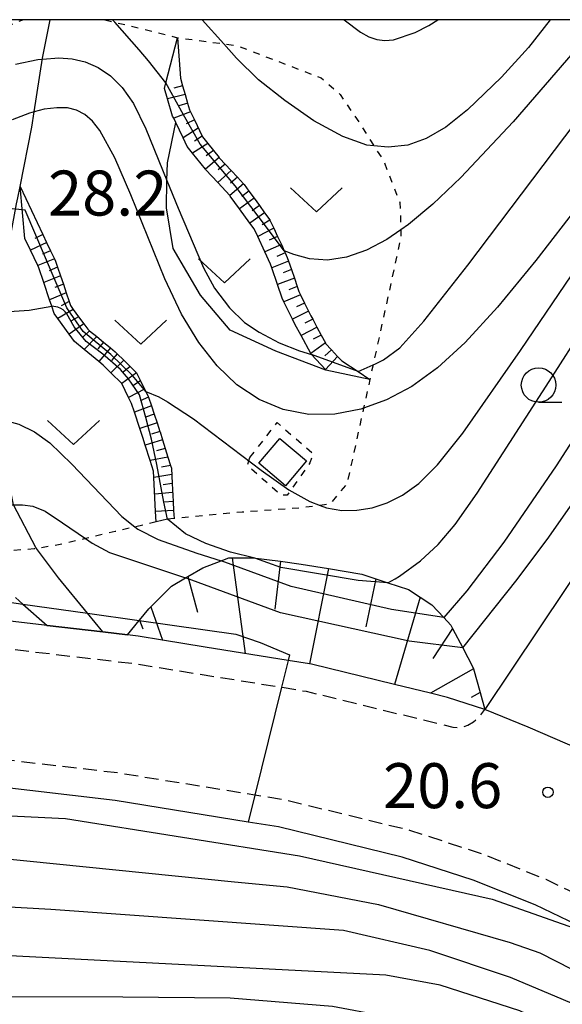
# Model space of a CAD drawing. Extents: x -30000 to -28000, y 96000 to 97500.
# Drawn here: x -28547 to -28507, y 97429 to 97500 of the extents above; entities that cross this region are included whole.
import ezdxf
from ezdxf.enums import TextEntityAlignment as Align

# ---------------------------------------------------------------- set-up
doc = ezdxf.new("R2010")
doc.units = 0
doc.linetypes.add('221300', pattern=[1.5, 1, -0.5])
doc.linetypes.add('630100', pattern=[1, 0.5, -0.5])
for name, color, linetype in [('1103000', 7, 'Continuous'), ('2101000', 7, 'Continuous'), ('2103000', 6, 'Continuous'), ('2213000', 7, '221300'), ('3001000', 4, 'Continuous'), ('6101110', 6, 'Continuous'), ('6101121', 6, 'Continuous'), ('6101990', 6, 'Continuous'), ('6110000', 1, '611000'), ('6301000', 3, '630100'), ('6302000', 3, 'Continuous'), ('6313000', 3, 'Continuous'), ('6331000', 3, 'Continuous'), ('7101000', 2, 'Continuous'), ('7101001', 8, 'Continuous'), ('7102000', 6, 'Continuous'), ('7102001', 8, 'Continuous'), ('7312000', 1, 'Continuous'), ('999', 7, 'Continuous')]:
    doc.layers.add(name, color=color, linetype=linetype)
doc.styles.add('PlotAnnotation', font='MS Gothic.ttf')
doc.linetypes.add('611000', pattern='A,1,[3,dmdr.shx,S=0.2,R=0,X=0,Y=0],1', length=2)

# ---------------------------------------------------------------- blocks, each defined once
blk = doc.blocks.new('631300')
at = {"layer": '6313000'}
blk.add_lwpolyline([(0.75, 0.35), (0, -0.35), (-0.75, 0.35)], dxfattribs=at)
blk = doc.blocks.new('633100')
at = {"layer": '6331000'}
blk.add_lwpolyline([(0, -0.5), (0.67, -0.5)], dxfattribs=at)
blk.add_circle((0, 0), 0.5, dxfattribs=at)
blk = doc.blocks.new('731200')
at = {"layer": '7312000'}
blk.add_circle((0, 0), 0.15, dxfattribs=at)

msp = doc.modelspace()

# ---------------------------------------------------------------- linework, layer by layer
at = {"layer": '1103000', "flags": 128}
msp.add_lwpolyline([(-28506.16, 97447.24), (-28509.9, 97448.85), (-28513.03, 97450.13), (-28515.73, 97451.01), (-28516.97, 97451.31), (-28519.56, 97451.94), (-28525.57, 97453.41), (-28525.71, 97453.43), (-28527.25, 97453.68), (-28533.26, 97454.65), (-28536.34, 97455.15), (-28538.11, 97455.44), (-28538.88, 97455.53), (-28540.66, 97455.74), (-28544.67, 97456.2), (-28548.19, 97456.61)], dxfattribs=at)
at = {"layer": '2101000', "flags": 128}
for points in [[(-28479.63, 97500), (-28483.77, 97493.87), (-28513.03, 97450.13)], [(-28544.67, 97456.2), (-28548.19, 97456.61)], [(-28544.67, 97456.2), (-28540.66, 97455.74), (-28538.88, 97455.53)], [(-28513.03, 97450.13), (-28515.73, 97451.01), (-28516.97, 97451.31), (-28519.56, 97451.94), (-28525.57, 97453.41), (-28525.71, 97453.43), (-28527.25, 97453.68), (-28533.26, 97454.65), (-28536.34, 97455.15), (-28538.11, 97455.44), (-28538.88, 97455.53)], [(-28504.59, 97433.7), (-28509.41, 97436), (-28513.88, 97437.79), (-28519.01, 97439.46), (-28527.95, 97441.64), (-28530.14, 97441.99), (-28539.76, 97443.55), (-28602.94, 97450.95), (-28619.08, 97452.85), (-28629.39, 97454.06)]]:
    msp.add_lwpolyline(points, dxfattribs=at)
at = {"layer": '2103000', "flags": 128}
msp.add_lwpolyline([(-28540.66, 97455.74), (-28541.77, 97457.09), (-28543.87, 97459.64), (-28545.45, 97461.77), (-28545.51, 97461.85), (-28547.11, 97464.94), (-28547.77, 97468.2), (-28548.35, 97471.13), (-28548.67, 97472.76), (-28548.61, 97476.45), (-28548.22, 97479), (-28547.76, 97481.95), (-28546.89, 97486.69), (-28546.81, 97487.13), (-28546.64, 97487.95), (-28545.78, 97492.24), (-28545.61, 97493.33), (-28545.01, 97497.22), (-28544.46, 97500)], dxfattribs=at)
at = {"layer": '2213000', "flags": 128}
for points in [[(-28830.28, 97500), (-28829.84, 97496.99), (-28827.05, 97485.09), (-28821.66, 97468), (-28811.63, 97444.08), (-28807.84, 97435.69), (-28806.58, 97433.42), (-28805.85, 97432.65), (-28805.35, 97432.37), (-28805.1, 97432.23), (-28804.09, 97431.95), (-28802.98, 97431.89), (-28802.09, 97431.86), (-28800.91, 97432), (-28799.84, 97432.21), (-28798.27, 97432.77), (-28797.23, 97433.23), (-28796.77, 97433.43), (-28779.45, 97441.24), (-28771.61, 97444.41), (-28761.83, 97447.18), (-28680.1, 97460.84), (-28657.86, 97464.56), (-28647.91, 97465.18), (-28640, 97465.11), (-28628.33, 97464.01), (-28601.78, 97460.89), (-28538.38, 97453.45), (-28527.73, 97451.74), (-28525.96, 97451.45), (-28516.98, 97449.26), (-28516.28, 97449.09), (-28515.36, 97448.85), (-28515.03, 97448.83), (-28514.66, 97448.86), (-28514.27, 97448.99), (-28513.86, 97449.25), (-28513.47, 97449.58), (-28513.03, 97450.13)], [(-28456.18, 97362.73), (-28454.22, 97362.72), (-28453.7, 97362.77), (-28453.18, 97362.91), (-28452.87, 97363.04), (-28452.62, 97363.28), (-28452.46, 97363.6), (-28452.37, 97364.09), (-28452.38, 97364.99), (-28452.42, 97365.57), (-28452.67, 97367.01), (-28452.85, 97368.03), (-28453.46, 97371.45), (-28454.34, 97375.23), (-28455.77, 97379.8), (-28456.97, 97383.18), (-28458.91, 97387.61), (-28462.6, 97395.14), (-28465.93, 97401.1), (-28470.09, 97407.24), (-28472.73, 97410.84), (-28477.6, 97416.27), (-28481.73, 97420.18), (-28487.08, 97424.78), (-28492.86, 97429), (-28496.32, 97431.16), (-28498.18, 97432.32), (-28499.13, 97432.92), (-28503.67, 97435.47), (-28508.61, 97437.84), (-28513.19, 97439.67), (-28518.46, 97441.39), (-28527.55, 97443.6), (-28529.66, 97443.94), (-28539.49, 97445.53), (-28602.71, 97452.94), (-28629.17, 97456.05), (-28640.42, 97457.11), (-28647.7, 97457.18), (-28656.95, 97456.6), (-28679.08, 97452.9), (-28760.07, 97439.36), (-28769.02, 97436.83), (-28776.31, 97433.88), (-28795.93, 97425.04), (-28797.57, 97424.08), (-28798.3, 97423.42), (-28799, 97422.56), (-28799.43, 97421.8), (-28799.76, 97420.91), (-28799.99, 97419.6), (-28799.97, 97419.13), (-28799.89, 97417.88), (-28799.76, 97416.48), (-28799.34, 97414.95), (-28793.5, 97402.03), (-28790.91, 97396.29), (-28771.89, 97354.4)]]:
    msp.add_lwpolyline(points, dxfattribs=at)
at = {"layer": '3001000', "flags": 128}
msp.add_lwpolyline([(-28529.38, 97467.94), (-28527.86, 97469.73), (-28525.93, 97468.1), (-28527.45, 97466.3), (-28529.38, 97467.94)], close=True, dxfattribs=at)
at = {"layer": '6101110', "flags": 128}
for points in [[(-28535.26, 97498.7), (-28535.05, 97495.78), (-28534.89, 97495.21), (-28534.71, 97494.58), (-28534.53, 97493.96), (-28534.39, 97493.49), (-28534.32, 97493.34), (-28534.04, 97492.75), (-28533.47, 97491.57), (-28533.46, 97491.54), (-28533.07, 97491.06), (-28532.66, 97490.55), (-28532.25, 97490.04), (-28532.22, 97490), (-28531.37, 97489.09), (-28530.93, 97488.61), (-28530.49, 97488.13), (-28530.44, 97488.08), (-28530.1, 97487.61), (-28529.72, 97487.09), (-28529.34, 97486.56), (-28528.96, 97486.03), (-28528.59, 97485.53), (-28528.58, 97485.5), (-28528.3, 97484.92), (-28528.03, 97484.33), (-28527.75, 97483.74), (-28527.54, 97483.28), (-28527.48, 97483.15), (-28527.32, 97482.81), (-28527.23, 97482.55), (-28527.02, 97481.93), (-28526.81, 97481.31), (-28526.6, 97480.7), (-28526.49, 97480.36), (-28526.36, 97480.1), (-28526.07, 97479.51), (-28525.78, 97478.93), (-28525.61, 97478.6), (-28525.48, 97478.35), (-28525.18, 97477.78), (-28524.87, 97477.2), (-28524.57, 97476.63), (-28524.55, 97476.6), (-28524.13, 97476.14), (-28523.68, 97475.66), (-28523.37, 97475.33), (-28522.2, 97474.56), (-28521.35, 97474)], [(-28546.64, 97487.95), (-28544.99, 97484.47), (-28544.72, 97483.89), (-28544.44, 97483.3), (-28544.16, 97482.71), (-28544.08, 97482.55), (-28543.93, 97482.1), (-28543.72, 97481.48), (-28543.51, 97480.87), (-28543.3, 97480.25), (-28543.09, 97479.63), (-28543, 97479.35), (-28542.79, 97479.06), (-28542.41, 97478.53), (-28542.03, 97478.01), (-28541.75, 97477.63), (-28541.61, 97477.51), (-28541.1, 97477.1), (-28540.6, 97476.69), (-28540.1, 97476.28), (-28539.76, 97476), (-28539.61, 97475.85), (-28539.14, 97475.39), (-28538.68, 97474.94), (-28538.22, 97474.48), (-28537.93, 97473.89), (-28537.64, 97473.3), (-28537.55, 97473.13), (-28537.37, 97472.76), (-28537.35, 97472.71), (-28537.15, 97472.09), (-28536.95, 97471.48), (-28536.74, 97470.86), (-28536.53, 97470.24), (-28536.52, 97470.2), (-28536.34, 97469.62), (-28535.95, 97468.38), (-28535.76, 97467.76), (-28535.7, 97467.58), (-28535.64, 97466.46), (-28535.57, 97465.16), (-28535.54, 97464.51), (-28535.51, 97463.93)], [(-28538.88, 97455.53), (-28538.03, 97456.56), (-28538.01, 97456.59), (-28537.33, 97457.41), (-28537.18, 97457.56), (-28535.7, 97459.04), (-28534.68, 97459.64), (-28534.5, 97459.75), (-28533.42, 97460.38), (-28532.09, 97460.89), (-28531.55, 97461.1), (-28531.31, 97461.1), (-28529.79, 97461.1), (-28527.82, 97460.85), (-28526.31, 97460.65), (-28524.35, 97460.32), (-28521.92, 97459.91), (-28520.93, 97459.58), (-28520.06, 97459.3), (-28518.55, 97458.8), (-28517.71, 97458.25), (-28516.86, 97457.69), (-28516.01, 97456.78), (-28515.49, 97456.23), (-28515.37, 97455.99), (-28514.63, 97454.59), (-28513.9, 97453.19), (-28513.87, 97453.07), (-28513.38, 97451.35), (-28513.03, 97450.13)], [(-28546.98, 97458.23), (-28546.44, 97457.75), (-28544.67, 97456.2)]]:
    msp.add_lwpolyline(points, dxfattribs=at)
at = {"layer": '6101121', "flags": 128}
for points in [[(-28521.35, 97474), (-28524.53, 97474.67), (-28524.57, 97474.71), (-28525.58, 97475.8), (-28525.62, 97475.84), (-28525.63, 97475.87), (-28526.32, 97477.17), (-28526.77, 97478), (-28526.94, 97478.35), (-28527.57, 97479.61), (-28527.69, 97479.86), (-28528.03, 97480.86), (-28528.44, 97482.05), (-28528.53, 97482.32), (-28528.95, 97483.23), (-28529.46, 97484.32), (-28529.72, 97484.87), (-28530.02, 97485.29), (-28530.77, 97486.32), (-28531.45, 97487.25), (-28531.48, 97487.28), (-28532.35, 97488.23), (-28533.2, 97489.15), (-28533.24, 97489.19), (-28534.17, 97490.35), (-28534.57, 97490.84), (-28534.86, 97491.46), (-28535.39, 97492.57), (-28535.53, 97492.87), (-28535.61, 97493.03), (-28535.97, 97494.28), (-28536.19, 97495.03), (-28536.09, 97495.43), (-28535.26, 97498.7)], [(-28535.51, 97463.93), (-28535.97, 97463.89), (-28536.8, 97463.69), (-28536.84, 97464.44), (-28536.97, 97466.91), (-28536.99, 97467.35), (-28537.24, 97468.14), (-28537.59, 97469.25), (-28537.76, 97469.8), (-28537.97, 97470.45), (-28538.37, 97471.63), (-28538.58, 97472.26), (-28538.79, 97472.69), (-28539.29, 97473.71), (-28540.07, 97474.48), (-28540.63, 97475.03), (-28540.95, 97475.29), (-28542, 97476.16), (-28542.7, 97476.73), (-28543.1, 97477.27), (-28543.92, 97478.4), (-28544.17, 97478.75), (-28544.35, 97479.29), (-28544.51, 97479.75), (-28544.93, 97481), (-28545.29, 97482.06), (-28545.36, 97482.22), (-28545.89, 97483.34), (-28546.29, 97484.18), (-28546.64, 97487.95)], [(-28544.67, 97456.2), (-28548.19, 97456.61)], [(-28513.03, 97450.13), (-28515.73, 97451.01), (-28516.97, 97451.31), (-28519.56, 97451.94), (-28525.57, 97453.41), (-28525.71, 97453.43), (-28527.25, 97453.68), (-28533.26, 97454.65), (-28536.34, 97455.15), (-28538.11, 97455.44), (-28538.88, 97455.53)]]:
    msp.add_lwpolyline(points, dxfattribs=at)
at = {"layer": '6101990', "flags": 128}
for points in [[(-28534.71, 97494.58), (-28535.97, 97494.28)], [(-28534.89, 97495.21), (-28535.52, 97495.06)], [(-28534.52, 97493.96), (-28535.15, 97493.77)], [(-28534.32, 97493.34), (-28535.53, 97492.87)], [(-28534.04, 97492.75), (-28534.62, 97492.46)], [(-28533.76, 97492.16), (-28534.86, 97491.46)], [(-28533.07, 97491.06), (-28534.17, 97490.35)], [(-28533.47, 97491.57), (-28534.02, 97491.21)], [(-28532.66, 97490.55), (-28533.18, 97490.16)], [(-28532.25, 97490.04), (-28533.24, 97489.19)], [(-28531.82, 97489.56), (-28532.31, 97489.14)], [(-28531.37, 97489.09), (-28532.35, 97488.23)], [(-28530.49, 97488.13), (-28531.48, 97487.28)], [(-28530.93, 97488.61), (-28531.42, 97488.18)], [(-28530.1, 97487.61), (-28530.61, 97487.21)], [(-28529.72, 97487.09), (-28530.77, 97486.32)], [(-28528.96, 97486.03), (-28530.02, 97485.29)], [(-28529.34, 97486.56), (-28529.86, 97486.18)], [(-28528.58, 97485.5), (-28529.14, 97485.17)], [(-28528.3, 97484.92), (-28529.46, 97484.32)], [(-28544.71, 97483.89), (-28545.89, 97483.34)], [(-28544.99, 97484.47), (-28545.58, 97484.19)], [(-28528.03, 97484.33), (-28528.62, 97484.06)], [(-28544.43, 97483.3), (-28545.03, 97483.04)], [(-28527.75, 97483.74), (-28528.95, 97483.23)], [(-28527.48, 97483.15), (-28528.08, 97482.89)], [(-28544.16, 97482.71), (-28545.36, 97482.22)], [(-28527.23, 97482.55), (-28528.44, 97482.05)], [(-28543.93, 97482.1), (-28544.53, 97481.85)], [(-28527.02, 97481.93), (-28527.63, 97481.7)], [(-28543.72, 97481.48), (-28544.93, 97481)], [(-28526.81, 97481.31), (-28528.03, 97480.86)], [(-28543.51, 97480.87), (-28544.12, 97480.64)], [(-28526.6, 97480.7), (-28527.21, 97480.47)], [(-28543.3, 97480.25), (-28544.51, 97479.75)], [(-28543.09, 97479.63), (-28543.68, 97479.32)], [(-28526.36, 97480.1), (-28527.57, 97479.61)], [(-28542.79, 97479.06), (-28543.92, 97478.4)], [(-28525.78, 97478.93), (-28526.94, 97478.35)], [(-28526.07, 97479.51), (-28526.66, 97479.24)], [(-28542.41, 97478.53), (-28542.97, 97478.21)], [(-28525.48, 97478.35), (-28526.05, 97478.05)], [(-28542.03, 97478.01), (-28543.1, 97477.27)], [(-28541.61, 97477.51), (-28542.09, 97477.07)], [(-28525.17, 97477.78), (-28526.32, 97477.17)], [(-28541.1, 97477.1), (-28542, 97476.16)], [(-28524.87, 97477.2), (-28525.44, 97476.9)], [(-28540.6, 97476.69), (-28541.03, 97476.2)], [(-28540.1, 97476.28), (-28540.95, 97475.29)], [(-28524.57, 97476.63), (-28525.63, 97475.87)], [(-28524.13, 97476.14), (-28524.6, 97475.7)], [(-28539.14, 97475.39), (-28540.07, 97474.48)], [(-28539.61, 97475.85), (-28540.03, 97475.36)], [(-28523.68, 97475.66), (-28524.57, 97474.71)], [(-28538.68, 97474.94), (-28539.18, 97474.52)], [(-28538.22, 97474.48), (-28539.29, 97473.71)], [(-28537.64, 97473.3), (-28538.79, 97472.69)], [(-28537.93, 97473.89), (-28538.48, 97473.54)], [(-28537.35, 97472.71), (-28537.95, 97472.45)], [(-28537.15, 97472.09), (-28538.37, 97471.63)], [(-28536.94, 97471.48), (-28537.56, 97471.27)], [(-28536.74, 97470.86), (-28537.97, 97470.45)], [(-28536.53, 97470.24), (-28537.15, 97470.04)], [(-28536.34, 97469.62), (-28537.59, 97469.25)], [(-28536.15, 97469), (-28536.78, 97468.84)], [(-28535.95, 97468.38), (-28537.24, 97468.14)], [(-28535.76, 97467.76), (-28536.41, 97467.66)], [(-28535.68, 97467.11), (-28536.97, 97466.91)], [(-28535.64, 97466.46), (-28536.29, 97466.38)], [(-28535.61, 97465.81), (-28536.9, 97465.71)], [(-28535.57, 97465.16), (-28536.22, 97465.12)], [(-28535.54, 97464.51), (-28536.84, 97464.44)], [(-28531.31, 97461.1), (-28530.36, 97454.19)], [(-28527.82, 97460.85), (-28528.23, 97457.38)], [(-28534.5, 97459.75), (-28533.81, 97457.16)], [(-28524.35, 97460.32), (-28525.71, 97453.43)], [(-28520.93, 97459.58), (-28521.64, 97456.1)], [(-28517.71, 97458.25), (-28519.56, 97451.94)], [(-28537.18, 97457.56), (-28536.34, 97455.15)], [(-28538.01, 97456.59), (-28537.77, 97455.97)], [(-28515.37, 97455.99), (-28516.8, 97453.81)], [(-28513.87, 97453.07), (-28516.97, 97451.31)], [(-28513.38, 97451.35), (-28514.03, 97451.01)]]:
    msp.add_lwpolyline(points, dxfattribs=at)
at = {"layer": '6110000', "flags": 128}
msp.add_lwpolyline([(-28454.37, 97364.86), (-28454.41, 97365.33), (-28454.64, 97366.66), (-28454.82, 97367.69), (-28455.42, 97371.05), (-28456.27, 97374.71), (-28457.67, 97379.17), (-28458.83, 97382.45), (-28460.72, 97386.76), (-28464.37, 97394.21), (-28467.64, 97400.05), (-28471.73, 97406.09), (-28474.29, 97409.57), (-28479.04, 97414.87), (-28483.07, 97418.7), (-28488.32, 97423.21), (-28493.98, 97427.34), (-28497.38, 97429.46), (-28499.16, 97430.58), (-28500.15, 97431.2), (-28504.59, 97433.7), (-28509.41, 97436), (-28513.88, 97437.79), (-28519.01, 97439.46), (-28527.95, 97441.64), (-28530.14, 97441.99), (-28539.76, 97443.55), (-28602.94, 97450.95), (-28619.08, 97452.85), (-28621.64, 97431.05)], dxfattribs=at)
at = {"layer": '6301000', "flags": 128}
for points in [[(-28575.66, 97474.39), (-28572.24, 97477.99), (-28569.53, 97480.13), (-28566.42, 97482.58), (-28561.97, 97485.9), (-28557.9, 97489.13), (-28553.62, 97492.34), (-28551.24, 97494.75), (-28550.46, 97495.54), (-28548.5, 97499.12), (-28546.45, 97500)], [(-28540.52, 97500), (-28539.79, 97499.82), (-28535.26, 97498.7), (-28531.92, 97498.26), (-28530.97, 97498.13), (-28524.88, 97495.8), (-28523.5, 97494.6), (-28522.08, 97492.49), (-28521.06, 97490.89), (-28520.36, 97489.79), (-28519.18, 97486.78), (-28519.11, 97484.81), (-28519.1, 97484.39), (-28519.42, 97482.83), (-28521.12, 97475.04), (-28521.35, 97474), (-28521.81, 97471.91), (-28523, 97466.46), (-28524.25, 97464.98), (-28524.95, 97464.89), (-28526.26, 97464.71), (-28530.58, 97464.4), (-28535.51, 97463.93)], [(-28530.02, 97468.35), (-28528.05, 97470.87), (-28525.43, 97468.62), (-28525.7, 97467.96), (-28525.85, 97467.73), (-28527.32, 97465.63), (-28527.76, 97465.61), (-28530.2, 97467.76), (-28530.02, 97468.35)], [(-28536.8, 97463.69), (-28538.34, 97463.33), (-28539.76, 97463), (-28541.91, 97462.49), (-28543.58, 97462.09), (-28545.45, 97461.77), (-28545.61, 97461.74), (-28548.09, 97461.56), (-28550.15, 97461.69), (-28552.61, 97462.18)]]:
    msp.add_lwpolyline(points, dxfattribs=at)
at = {"layer": '6302000', "flags": 128}
msp.add_lwpolyline([(-28524.53, 97474.67), (-28528.15, 97476.03), (-28531.45, 97477.55), (-28533.59, 97480.09), (-28535.58, 97483.45), (-28536.06, 97486.41), (-28536.02, 97488.38), (-28535.99, 97489.64), (-28535.39, 97492.57)], dxfattribs=at)
at = {"layer": '7101000', "flags": 128}
for points in [[(-28506.15, 97486.73), (-28509.34, 97482.6), (-28512.13, 97479.22), (-28514.46, 97476.67), (-28516.47, 97474.83), (-28518.32, 97473.49), (-28520.15, 97472.52), (-28521.81, 97471.91), (-28522.01, 97471.84), (-28523.89, 97471.48), (-28525.77, 97471.46), (-28527.61, 97471.82), (-28529.35, 97472.54), (-28530.96, 97473.61), (-28532.4, 97474.98), (-28533.72, 97476.66), (-28534.96, 97478.71), (-28536.18, 97481.27), (-28538.64, 97487.34), (-28539.79, 97490.02), (-28540.87, 97491.98), (-28541.4, 97492.66), (-28541.96, 97493.14), (-28542.55, 97493.46), (-28543.22, 97493.62), (-28543.99, 97493.64), (-28544.9, 97493.52), (-28545.61, 97493.33), (-28545.96, 97493.24), (-28547.21, 97492.77)], [(-28546.44, 97457.75), (-28541.77, 97457.09), (-28538.02, 97456.56)]]:
    msp.add_lwpolyline(points, dxfattribs=at)
at = {"layer": '7101001', "flags": 128}
for points in [[(-28630.64, 97500), (-28631.53, 97498.27), (-28631.87, 97495.09), (-28631.01, 97488), (-28628.34, 97471.49), (-28627.53, 97470.03), (-28625.8, 97468.68), (-28612.09, 97466.78), (-28583.23, 97462.84), (-28548.24, 97458.01), (-28546.44, 97457.75)], [(-28538.02, 97456.56), (-28531.03, 97455.57), (-28529.29, 97454.98), (-28527.15, 97454.09), (-28527.25, 97453.68), (-28527.73, 97451.74), (-28529.66, 97443.94), (-28530.14, 97441.99), (-28539.76, 97443.55), (-28602.94, 97450.95), (-28619.08, 97452.85), (-28621.64, 97431.05), (-28623.03, 97422.69)], [(-28616.16, 97355.96), (-28616.25, 97360.32), (-28615.86, 97365.86), (-28613.27, 97380.83), (-28611.24, 97396.6), (-28606.77, 97423.31), (-28606.22, 97425.15), (-28605.45, 97427.01), (-28604.57, 97428.17), (-28602.99, 97428.81), (-28601.14, 97429.15), (-28589.34, 97429.5), (-28539.21, 97429.35), (-28531.46, 97429.28), (-28524.05, 97428.69), (-28513.29, 97426.66), (-28503.85, 97423.27)]]:
    msp.add_lwpolyline(points, dxfattribs=at)
at = {"layer": '7102000', "flags": 128}
for points in [[(-28536.09, 97495.43), (-28537.36, 97497.02), (-28538.03, 97497.83), (-28539.79, 97499.82), (-28539.95, 97500)], [(-28537.55, 97473.13), (-28536.6, 97472.73), (-28535.97, 97472.38), (-28534.11, 97471.14), (-28529.2, 97467.43), (-28527.21, 97466.02), (-28525.7, 97465.16), (-28524.95, 97464.89), (-28524.49, 97464.72), (-28523.38, 97464.53), (-28522.29, 97464.54), (-28521.19, 97464.72), (-28520.09, 97465.07), (-28518.98, 97465.63), (-28517.8, 97466.48), (-28516.45, 97467.83), (-28514.64, 97470.1), (-28510.47, 97476.09), (-28501.72, 97488.98), (-28494.04, 97500)], [(-28508.31, 97500), (-28509.88, 97497.98), (-28511.83, 97495.84), (-28514.3, 97493.49), (-28515.86, 97492.24), (-28517.27, 97491.4), (-28518.61, 97490.94), (-28520.03, 97490.78), (-28521.06, 97490.89), (-28521.56, 97490.94), (-28523.31, 97491.56), (-28525.39, 97492.7), (-28527.51, 97494.15), (-28529.4, 97495.66), (-28531, 97497.22), (-28531.92, 97498.26), (-28533.47, 97500)], [(-28504.73, 97500), (-28506.37, 97497.96), (-28510.98, 97492.61), (-28514.77, 97488.6), (-28516.8, 97486.66), (-28518.55, 97485.2), (-28519.11, 97484.81), (-28520.12, 97484.12), (-28521.6, 97483.34), (-28523.03, 97482.83), (-28524.41, 97482.62), (-28525.71, 97482.7), (-28526.85, 97483.02), (-28527.54, 97483.28)], [(-28523.2, 97500), (-28522.02, 97499.09), (-28521.42, 97498.75), (-28520.85, 97498.56), (-28520.28, 97498.49), (-28519.65, 97498.55), (-28518.07, 97499.08), (-28517.09, 97499.58), (-28516.43, 97500)], [(-28522.2, 97474.56), (-28521.12, 97475.04), (-28520.94, 97475.12), (-28520.36, 97475.42), (-28519.19, 97476.29), (-28517.46, 97478.2), (-28514.26, 97482.25), (-28504.13, 97495.67), (-28500.98, 97500)], [(-28520.06, 97459.3), (-28519.53, 97459.59), (-28519.22, 97459.78), (-28517.68, 97460.88), (-28516.42, 97462.07), (-28515.18, 97463.51), (-28513.59, 97465.77), (-28508.17, 97474.17), (-28499.41, 97487.86), (-28491.14, 97500)], [(-28487.09, 97500), (-28491.42, 97493.28), (-28507.88, 97467.74), (-28511.66, 97462.23), (-28514.34, 97458.7), (-28516.01, 97456.78)], [(-28514.63, 97454.59), (-28510.7, 97459.53), (-28508.42, 97462.58), (-28502.75, 97470.69), (-28496.53, 97480.02), (-28483.55, 97500)], [(-28546.96, 97496.78), (-28545.35, 97497.13), (-28545.02, 97497.15), (-28543.84, 97497.24), (-28542.87, 97497.17), (-28541.93, 97496.95), (-28541, 97496.54), (-28540.11, 97495.94), (-28539.26, 97495.1), (-28538.45, 97493.95), (-28537.55, 97492.12), (-28536.02, 97488.38), (-28535.2, 97486.38), (-28533.39, 97482.05), (-28532.59, 97480.59), (-28531.5, 97479.18), (-28530.41, 97478.12), (-28529.35, 97477.4), (-28527.9, 97476.65), (-28526.44, 97476.06), (-28525.58, 97475.8)], [(-28551.55, 97480.63), (-28551.08, 97480.29), (-28550.7, 97480.04), (-28549.42, 97479.37), (-28548.38, 97479.02), (-28548.22, 97479), (-28547.42, 97478.9), (-28545.98, 97479.01), (-28544.35, 97479.29)], [(-28559.11, 97465.96), (-28558, 97467.04), (-28557.45, 97467.56), (-28555.83, 97468.99), (-28554.48, 97469.92), (-28553.11, 97470.6), (-28551.84, 97471.02), (-28550.73, 97471.21), (-28549.21, 97471.23), (-28548.35, 97471.13), (-28547.96, 97471.09), (-28546.72, 97470.75), (-28545.59, 97470.21), (-28544.48, 97469.42), (-28542.89, 97467.86), (-28539.28, 97464.08), (-28538.34, 97463.33), (-28538.13, 97463.16), (-28536.65, 97462.43), (-28533.87, 97461.43), (-28532.09, 97460.89)], [(-28554.78, 97463.61), (-28551.42, 97464.37), (-28550, 97464.65), (-28547.8, 97464.92), (-28547.11, 97464.93), (-28546.47, 97464.94), (-28545.72, 97464.83), (-28544.83, 97464.46), (-28543.57, 97463.63), (-28541.91, 97462.49), (-28541.42, 97462.15), (-28540.17, 97461.48), (-28534.68, 97459.64)], [(-28529.67, 97461.08), (-28531.43, 97461.5), (-28533.2, 97462.13), (-28534.69, 97462.82), (-28535.97, 97463.89)]]:
    msp.add_lwpolyline(points, dxfattribs=at)
at = {"layer": '7102001', "flags": 128}
for points in [[(-28626.11, 97398.38), (-28620.69, 97420.54), (-28619.12, 97427.18), (-28617.95, 97435.58), (-28617.34, 97438.8), (-28616.06, 97442.92), (-28615.82, 97443.42), (-28614.56, 97444.87), (-28614.04, 97445.17), (-28612.81, 97445.65), (-28609.97, 97445.9), (-28559.71, 97443.05), (-28543.36, 97442.25), (-28526.44, 97439.56), (-28512.5, 97436.41), (-28504.91, 97433.74), (-28497.86, 97429.76), (-28491.76, 97440.1), (-28493.05, 97441.23), (-28499.58, 97452.94), (-28474.53, 97490.2), (-28470.84, 97488.19), (-28464.73, 97493.47), (-28458.83, 97500)], [(-28527.54, 97483.28), (-28528.83, 97485.01), (-28531.08, 97488), (-28533.63, 97491), (-28534.83, 97493.11), (-28536.09, 97495.43)], [(-28537.55, 97473.13), (-28538.52, 97474.28), (-28540.09, 97475.8), (-28542.07, 97477.47), (-28543.27, 97479.17), (-28546.28, 97486.24), (-28547.18, 97486.33), (-28548.77, 97485.97), (-28550.37, 97485.07), (-28551.09, 97484.26), (-28551.73, 97483.78)], [(-28535.97, 97463.89), (-28536.24, 97465.11), (-28536.75, 97467.85), (-28537.15, 97469.68), (-28537.55, 97471.23), (-28538.01, 97472.89), (-28538.81, 97474.03), (-28539.39, 97474.72), (-28540.65, 97475.81), (-28541.86, 97476.73), (-28542.74, 97477.79), (-28543.26, 97478.73), (-28543.37, 97478.89), (-28543.52, 97479.02), (-28543.69, 97479.13), (-28543.91, 97479.21), (-28544.35, 97479.29)], [(-28522.2, 97474.56), (-28525.58, 97475.8)], [(-28520.06, 97459.3), (-28522.19, 97459.45), (-28527.79, 97460.4), (-28529.67, 97461.08)], [(-28516.01, 97456.78), (-28519.79, 97457.36), (-28527.03, 97459.03), (-28532.09, 97460.89)], [(-28514.63, 97454.59), (-28518.52, 97455.07), (-28527.82, 97457.13), (-28534.68, 97459.64)], [(-28622.88, 97392.73), (-28621.36, 97398.52), (-28616.51, 97421.77), (-28614.79, 97433.07), (-28613.62, 97437.74), (-28612.87, 97439.09), (-28611.53, 97440.87), (-28611.12, 97441.14), (-28609.69, 97441.75), (-28607.55, 97442.03), (-28586.86, 97441.55), (-28559.61, 97439.85), (-28548.31, 97439.4), (-28531.14, 97437.68), (-28527.32, 97437.32), (-28520.73, 97436.04), (-28511.21, 97433.3), (-28509.07, 97432.55), (-28499.96, 97427.88)], [(-28503.51, 97427.53), (-28511.19, 97430.76), (-28517.02, 97432.71), (-28523.25, 97434.15), (-28544.42, 97435.67), (-28593.67, 97438.44), (-28600.94, 97438.18), (-28605.14, 97437.87), (-28607.37, 97437.25), (-28608.52, 97436.71), (-28609.82, 97435.48), (-28610.66, 97434.25), (-28611.73, 97432.41), (-28612.49, 97430.49), (-28613.48, 97426.65), (-28614.93, 97418.44), (-28615.98, 97411.73), (-28617.35, 97402.84), (-28618.95, 97394.02), (-28620.26, 97389.34), (-28623.23, 97380.72)], [(-28504.31, 97425.43), (-28510.5, 97428.34), (-28516.28, 97430.2), (-28520.2, 97430.93), (-28549.73, 97432.45), (-28587.97, 97433.18), (-28597.91, 97433.26), (-28602.05, 97433.01), (-28605.05, 97432.36), (-28606.82, 97431.5), (-28608.33, 97430.25), (-28609.23, 97429.15), (-28609.96, 97427.16), (-28611.21, 97421.97), (-28613.47, 97408.38), (-28615.76, 97392.23), (-28617.09, 97385.44), (-28619.29, 97378.38), (-28620.32, 97376.11), (-28622.23, 97368.46), (-28623.07, 97361.23)]]:
    msp.add_lwpolyline(points, dxfattribs=at)
at = {"layer": '999', "flags": 128}
msp.add_lwpolyline([(-30000, 96000), (-28000, 96000), (-28000, 97500), (-30000, 97500)], close=True, dxfattribs=at)

# ---------------------------------------------------------------- block references
at = {"layer": '6313000', "xscale": 2.5, "yscale": 2.5, "zscale": 2.5}
for p in [(-28525.22, 97486.98), (-28531.87, 97481.84), (-28537.92, 97477.41), (-28542.77, 97470.16)]:
    msp.add_blockref('631300', p, dxfattribs=at)
at = {"layer": '6331000', "xscale": 2.5, "yscale": 2.5, "zscale": 2.5}
msp.add_blockref('633100', (-28509.15, 97473.59), dxfattribs=at)
at = {"layer": '7312000', "xscale": 2.5, "yscale": 2.5, "zscale": 2.5}
msp.add_blockref('731200', (-28508.48, 97444.15, 20.6), dxfattribs=at)

# ---------------------------------------------------------------- texts
at = {"layer": '7312000', "style": 'PlotAnnotation'}
for s, p in [('28.2', (-28540.305, 97487.045)), ('20.6', (-28516.086, 97444.205))]:
    msp.add_text(s, height=3.25, dxfattribs=at).set_placement(p, align=Align.MIDDLE)

doc.saveas('drawing.dxf')
